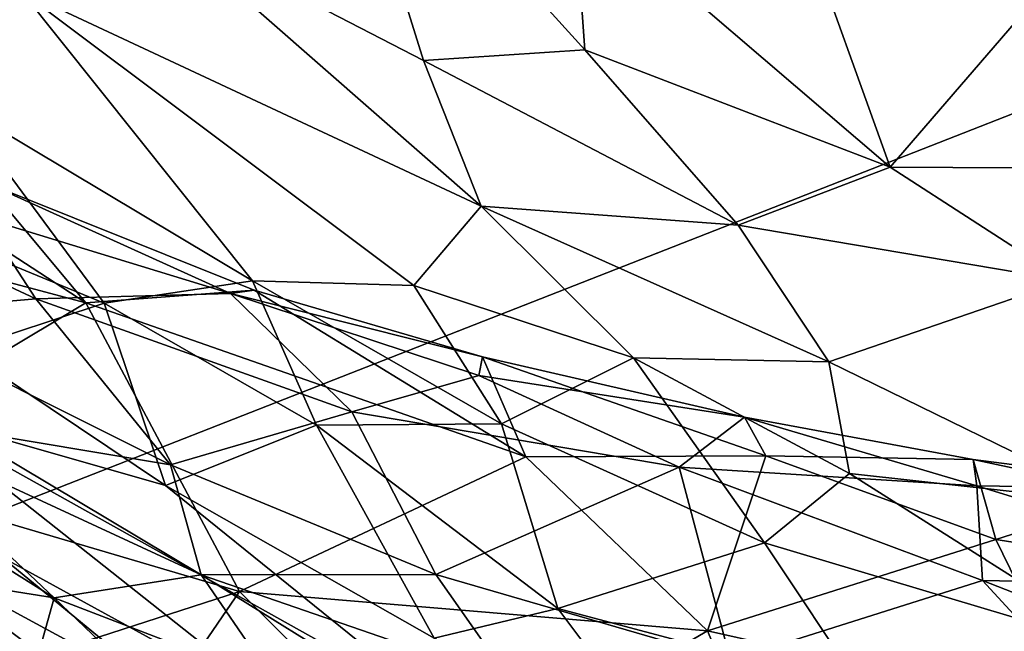
# Model space of a CAD drawing. Extents: x -16.87 to -9.35, y -4.75 to -0.32.
# Drawn here: x -14.45 to -13.91, y -4.12 to -3.78 of the extents above; entities that cross this region are included whole.
import ezdxf

# ---------------------------------------------------------------- set-up
doc = ezdxf.new("R2010")
doc.units = 0
doc.header["$MEASUREMENT"] = 0
doc.layers.add('1', color=7, linetype='Continuous')

msp = doc.modelspace()

# ---------------------------------------------------------------- linework, layer by layer
at = {"layer": '1'}
for points in [[(-14.28038, -3.64355, 36.0828), (-14.28038, -3.64355, 36.0828), (-14.23052, -3.8032, 36.41827), (-14.37728, -3.7274, 36.46332)], [(-14.14732, -3.71212, 36.05004), (-14.14732, -3.71212, 36.05004), (-14.14119, -3.79728, 36.26574), (-14.28038, -3.64355, 36.0828)], [(-14.23052, -3.8032, 36.41827), (-14.23052, -3.8032, 36.41827), (-14.28038, -3.64355, 36.0828), (-14.14119, -3.79728, 36.26574)], [(-13.45732, -3.65742, 46.01614), (-13.45732, -3.65742, 46.01614), (-15.60751, -3.77512, 45.99847), (-14.78192, -4.1771, 46.00347)], [(-13.45732, -3.65742, 46.01614), (-13.45732, -3.65742, 46.01614), (-14.78192, -4.1771, 46.00347), (-13.89172, -4.18399, 46.01054)], [(-14.02149, -3.72387, 35.90886), (-14.02149, -3.72387, 35.90886), (-13.97187, -3.86249, 36.22182), (-14.14732, -3.71212, 36.05004)], [(-14.14732, -3.71212, 36.05004), (-14.14732, -3.71212, 36.05004), (-13.97187, -3.86249, 36.22182), (-14.14119, -3.79728, 36.26574)], [(-13.88668, -3.76364, 35.87706), (-13.88668, -3.76364, 35.87706), (-13.97187, -3.86249, 36.22182), (-14.02149, -3.72387, 35.90886)], [(-14.45373, -3.76452, 36.71887), (-14.45373, -3.76452, 36.71887), (-14.37728, -3.7274, 36.46332), (-14.19871, -3.88412, 36.60106)], [(-14.19871, -3.88412, 36.60106), (-14.19871, -3.88412, 36.60106), (-14.37728, -3.7274, 36.46332), (-14.23052, -3.8032, 36.41827)], [(-14.57197, -3.73471, 36.79209), (-14.57197, -3.73471, 36.79209), (-14.45373, -3.76452, 36.71887), (-14.48946, -3.82745, 36.9802)], [(-14.32536, -3.92546, 36.96987), (-14.32536, -3.92546, 36.96987), (-14.48946, -3.82745, 36.9802), (-14.45373, -3.76452, 36.71887)], [(-14.32536, -3.92546, 36.96987), (-14.32536, -3.92546, 36.96987), (-14.45373, -3.76452, 36.71887), (-14.23591, -3.92816, 36.79531)], [(-14.19871, -3.88412, 36.60106), (-14.19871, -3.88412, 36.60106), (-14.23591, -3.92816, 36.79531), (-14.45373, -3.76452, 36.71887)], [(-13.83301, -3.8632, 36.09308), (-13.83301, -3.8632, 36.09308), (-13.97187, -3.86249, 36.22182), (-13.88668, -3.76364, 35.87706)], [(-14.05609, -3.89453, 36.41207), (-14.05609, -3.89453, 36.41207), (-14.23052, -3.8032, 36.41827), (-14.14119, -3.79728, 36.26574)], [(-14.05609, -3.89453, 36.41207), (-14.05609, -3.89453, 36.41207), (-14.14119, -3.79728, 36.26574), (-13.97187, -3.86249, 36.22182)], [(-14.05609, -3.89453, 36.41207), (-14.05609, -3.89453, 36.41207), (-14.19871, -3.88412, 36.60106), (-14.23052, -3.8032, 36.41827)], [(-14.48946, -3.82745, 36.9802), (-14.48946, -3.82745, 36.9802), (-14.40769, -3.93784, 37.19571), (-14.56276, -3.87391, 37.26223)], [(-14.48946, -3.82745, 36.9802), (-14.48946, -3.82745, 36.9802), (-14.32536, -3.92546, 36.96987), (-14.40769, -3.93784, 37.19571)], [(-14.41789, -3.93762, 43.60665), (-14.41789, -3.93762, 43.60665), (-14.63231, -3.8805, 43.61634), (-14.54874, -3.85248, 43.59977)], [(-14.47377, -3.87096, 43.54736), (-14.47377, -3.87096, 43.54736), (-14.41789, -3.93762, 43.60665), (-14.54874, -3.85248, 43.59977)], [(-14.05609, -3.89453, 36.41207), (-14.05609, -3.89453, 36.41207), (-13.97187, -3.86249, 36.22182), (-13.87458, -3.92539, 36.2947)], [(-13.97187, -3.86249, 36.22182), (-13.97187, -3.86249, 36.22182), (-13.83301, -3.8632, 36.09308), (-13.87458, -3.92539, 36.2947)], [(-14.33758, -3.93245, 43.4773), (-14.33758, -3.93245, 43.4773), (-14.47377, -3.87096, 43.54736), (-14.47497, -3.89049, 43.42656)], [(-14.47377, -3.87096, 43.54736), (-14.47377, -3.87096, 43.54736), (-14.33758, -3.93245, 43.4773), (-14.32457, -3.93058, 43.57665)], [(-14.47377, -3.87096, 43.54736), (-14.47377, -3.87096, 43.54736), (-14.32457, -3.93058, 43.57665), (-14.41789, -3.93762, 43.60665)], [(-14.48611, -3.96378, 37.46735), (-14.48611, -3.96378, 37.46735), (-14.56276, -3.87391, 37.26223), (-14.40769, -3.93784, 37.19571)], [(-14.56899, -4.02808, 43.61425), (-14.56899, -4.02808, 43.61425), (-14.63231, -3.8805, 43.61634), (-14.41789, -3.93762, 43.60665)], [(-14.47497, -3.89049, 43.42656), (-14.47497, -3.89049, 43.42656), (-14.56505, -3.87958, 43.29322), (-14.44556, -3.9355, 43.29499)], [(-14.44556, -3.9355, 43.29499), (-14.44556, -3.9355, 43.29499), (-14.56505, -3.87958, 43.29322), (-14.53878, -3.94363, 43.08813)], [(-14.19871, -3.88412, 36.60106), (-14.19871, -3.88412, 36.60106), (-14.11409, -3.96829, 36.70455), (-14.23591, -3.92816, 36.79531)], [(-14.19871, -3.88412, 36.60106), (-14.19871, -3.88412, 36.60106), (-14.0058, -3.97052, 36.57125), (-14.11409, -3.96829, 36.70455)], [(-14.0058, -3.97052, 36.57125), (-14.0058, -3.97052, 36.57125), (-14.19871, -3.88412, 36.60106), (-14.05609, -3.89453, 36.41207)], [(-14.47497, -3.89049, 43.42656), (-14.47497, -3.89049, 43.42656), (-14.44556, -3.9355, 43.29499), (-14.33758, -3.93245, 43.4773)], [(-14.0058, -3.97052, 36.57125), (-14.0058, -3.97052, 36.57125), (-14.05609, -3.89453, 36.41207), (-13.87458, -3.92539, 36.2947)], [(-14.40769, -3.93784, 37.19571), (-14.40769, -3.93784, 37.19571), (-14.32536, -3.92546, 36.96987), (-14.28999, -4.00561, 37.16123)], [(-14.32536, -3.92546, 36.96987), (-14.32536, -3.92546, 36.96987), (-14.18727, -4.00485, 36.95349), (-14.28999, -4.00561, 37.16123)], [(-14.18727, -4.00485, 36.95349), (-14.18727, -4.00485, 36.95349), (-14.32536, -3.92546, 36.96987), (-14.23591, -3.92816, 36.79531)], [(-14.0058, -3.97052, 36.57125), (-14.0058, -3.97052, 36.57125), (-13.87458, -3.92539, 36.2947), (-13.84559, -4.0488, 36.63799)], [(-14.17379, -4.0232, 43.61111), (-14.17379, -4.0232, 43.61111), (-14.41789, -3.93762, 43.60665), (-14.32457, -3.93058, 43.57665)], [(-14.19784, -3.96771, 43.56983), (-14.19784, -3.96771, 43.56983), (-14.32457, -3.93058, 43.57665), (-14.33758, -3.93245, 43.4773)], [(-14.32457, -3.93058, 43.57665), (-14.32457, -3.93058, 43.57665), (-14.19784, -3.96771, 43.56983), (-14.17379, -4.0232, 43.61111)], [(-14.23591, -3.92816, 36.79531), (-14.23591, -3.92816, 36.79531), (-14.11409, -3.96829, 36.70455), (-14.18727, -4.00485, 36.95349)], [(-14.53878, -3.94363, 43.08813), (-14.53878, -3.94363, 43.08813), (-14.37083, -4.02756, 43.0691), (-14.44556, -3.9355, 43.29499)], [(-14.44556, -3.9355, 43.29499), (-14.44556, -3.9355, 43.29499), (-14.27029, -3.99818, 43.30742), (-14.33758, -3.93245, 43.4773)], [(-14.44556, -3.9355, 43.29499), (-14.44556, -3.9355, 43.29499), (-14.37083, -4.02756, 43.0691), (-14.27029, -3.99818, 43.30742)], [(-14.33758, -3.93245, 43.4773), (-14.33758, -3.93245, 43.4773), (-14.27029, -3.99818, 43.30742), (-14.19998, -3.97808, 43.46409)], [(-14.33758, -3.93245, 43.4773), (-14.33758, -3.93245, 43.4773), (-14.19998, -3.97808, 43.46409), (-14.19784, -3.96771, 43.56983)], [(-14.56899, -4.02808, 43.61425), (-14.56899, -4.02808, 43.61425), (-14.41789, -3.93762, 43.60665), (-14.33256, -4.0979, 43.61734)], [(-14.48611, -3.96378, 37.46735), (-14.48611, -3.96378, 37.46735), (-14.40769, -3.93784, 37.19571), (-14.37361, -4.03901, 37.47293)], [(-14.41789, -3.93762, 43.60665), (-14.41789, -3.93762, 43.60665), (-14.17379, -4.0232, 43.61111), (-14.33256, -4.0979, 43.61734)], [(-14.37361, -4.03901, 37.47293), (-14.37361, -4.03901, 37.47293), (-14.40769, -3.93784, 37.19571), (-14.28999, -4.00561, 37.16123)], [(-14.48929, -4.00785, 42.93921), (-14.48929, -4.00785, 42.93921), (-14.37083, -4.02756, 43.0691), (-14.53878, -3.94363, 43.08813)], [(-14.48611, -3.96378, 37.46735), (-14.48611, -3.96378, 37.46735), (-14.37361, -4.03901, 37.47293), (-14.51552, -3.99857, 37.64131)], [(-14.0525, -4.00114, 43.5344), (-14.0525, -4.00114, 43.5344), (-14.19784, -3.96771, 43.56983), (-14.19998, -3.97808, 43.46409)], [(-14.19784, -3.96771, 43.56983), (-14.19784, -3.96771, 43.56983), (-14.04083, -4.02258, 43.60409), (-14.17379, -4.0232, 43.61111)], [(-14.0525, -4.00114, 43.5344), (-14.0525, -4.00114, 43.5344), (-14.04083, -4.02258, 43.60409), (-14.19784, -3.96771, 43.56983)], [(-14.18727, -4.00485, 36.95349), (-14.18727, -4.00485, 36.95349), (-14.11409, -3.96829, 36.70455), (-14.04151, -4.07094, 36.93718)], [(-14.11409, -3.96829, 36.70455), (-14.11409, -3.96829, 36.70455), (-14.0058, -3.97052, 36.57125), (-13.99442, -4.03248, 36.74536)], [(-14.11409, -3.96829, 36.70455), (-14.11409, -3.96829, 36.70455), (-13.99442, -4.03248, 36.74536), (-14.04151, -4.07094, 36.93718)], [(-14.0058, -3.97052, 36.57125), (-14.0058, -3.97052, 36.57125), (-13.84559, -4.0488, 36.63799), (-13.99442, -4.03248, 36.74536)], [(-14.27029, -3.99818, 43.30742), (-14.27029, -3.99818, 43.30742), (-14.08887, -4.02882, 43.38309), (-14.19998, -3.97808, 43.46409)], [(-14.19998, -3.97808, 43.46409), (-14.19998, -3.97808, 43.46409), (-14.08887, -4.02882, 43.38309), (-14.0525, -4.00114, 43.5344)], [(-14.54048, -4.0023, 42.84577), (-14.54048, -4.0023, 42.84577), (-14.5894, -4.00461, 42.70134), (-14.43553, -4.10138, 42.66916)], [(-14.43553, -4.10138, 42.66916), (-14.43553, -4.10138, 42.66916), (-14.35392, -4.08871, 42.87214), (-14.54048, -4.0023, 42.84577)], [(-14.48929, -4.00785, 42.93921), (-14.48929, -4.00785, 42.93921), (-14.54048, -4.0023, 42.84577), (-14.35392, -4.08871, 42.87214)], [(-14.51552, -3.99857, 37.64131), (-14.51552, -3.99857, 37.64131), (-14.218, -4.16484, 37.59277), (-14.30046, -4.16864, 37.79914)], [(-14.51552, -3.99857, 37.64131), (-14.51552, -3.99857, 37.64131), (-14.37361, -4.03901, 37.47293), (-14.218, -4.16484, 37.59277)], [(-14.30046, -4.16864, 37.79914), (-14.30046, -4.16864, 37.79914), (-14.46461, -4.07866, 37.84353), (-14.51552, -3.99857, 37.64131)], [(-14.27029, -3.99818, 43.30742), (-14.27029, -3.99818, 43.30742), (-14.37083, -4.02756, 43.0691), (-14.22377, -4.08851, 43.05183)], [(-14.27029, -3.99818, 43.30742), (-14.27029, -3.99818, 43.30742), (-14.22377, -4.08851, 43.05183), (-14.08887, -4.02882, 43.38309)], [(-13.92371, -4.03924, 43.48307), (-13.92371, -4.03924, 43.48307), (-14.0525, -4.00114, 43.5344), (-14.08887, -4.02882, 43.38309)], [(-14.0525, -4.00114, 43.5344), (-14.0525, -4.00114, 43.5344), (-13.92371, -4.03924, 43.48307), (-13.9257, -4.02471, 43.58044)], [(-14.04083, -4.02258, 43.60409), (-14.04083, -4.02258, 43.60409), (-14.0525, -4.00114, 43.5344), (-13.9257, -4.02471, 43.58044)], [(-14.43553, -4.10138, 42.66916), (-14.43553, -4.10138, 42.66916), (-14.5894, -4.00461, 42.70134), (-14.55504, -4.08238, 42.42527)], [(-14.48929, -4.00785, 42.93921), (-14.48929, -4.00785, 42.93921), (-14.35392, -4.08871, 42.87214), (-14.37083, -4.02756, 43.0691)], [(-14.22465, -4.12382, 37.43814), (-14.22465, -4.12382, 37.43814), (-14.37361, -4.03901, 37.47293), (-14.28999, -4.00561, 37.16123)], [(-14.28999, -4.00561, 37.16123), (-14.28999, -4.00561, 37.16123), (-14.18727, -4.00485, 36.95349), (-14.15605, -4.10731, 37.2486)], [(-14.28999, -4.00561, 37.16123), (-14.28999, -4.00561, 37.16123), (-14.15605, -4.10731, 37.2486), (-14.22465, -4.12382, 37.43814)], [(-14.15605, -4.10731, 37.2486), (-14.15605, -4.10731, 37.2486), (-14.18727, -4.00485, 36.95349), (-14.04151, -4.07094, 36.93718)], [(-14.07311, -4.11962, 43.62112), (-14.07311, -4.11962, 43.62112), (-14.33256, -4.0979, 43.61734), (-14.17379, -4.0232, 43.61111)], [(-14.07311, -4.11962, 43.62112), (-14.07311, -4.11962, 43.62112), (-14.17379, -4.0232, 43.61111), (-14.04083, -4.02258, 43.60409)], [(-14.07311, -4.11962, 43.62112), (-14.07311, -4.11962, 43.62112), (-14.04083, -4.02258, 43.60409), (-13.91326, -4.06895, 43.61755)], [(-14.04083, -4.02258, 43.60409), (-14.04083, -4.02258, 43.60409), (-13.9257, -4.02471, 43.58044), (-13.91326, -4.06895, 43.61755)], [(-14.33256, -4.0979, 43.61734), (-14.33256, -4.0979, 43.61734), (-14.62462, -4.1924, 43.62026), (-14.56899, -4.02808, 43.61425)], [(-14.35392, -4.08871, 42.87214), (-14.35392, -4.08871, 42.87214), (-14.22377, -4.08851, 43.05183), (-14.37083, -4.02756, 43.0691)], [(-14.06026, -4.13599, 43.04892), (-14.06026, -4.13599, 43.04892), (-14.08887, -4.02882, 43.38309), (-14.22377, -4.08851, 43.05183)], [(-14.08887, -4.02882, 43.38309), (-14.08887, -4.02882, 43.38309), (-14.06026, -4.13599, 43.04892), (-13.92067, -4.09185, 43.30054)], [(-13.92067, -4.09185, 43.30054), (-13.92067, -4.09185, 43.30054), (-13.92371, -4.03924, 43.48307), (-14.08887, -4.02882, 43.38309)], [(-13.79835, -4.04103, 43.55569), (-13.79835, -4.04103, 43.55569), (-13.9257, -4.02471, 43.58044), (-13.92371, -4.03924, 43.48307)], [(-13.91326, -4.06895, 43.61755), (-13.91326, -4.06895, 43.61755), (-13.9257, -4.02471, 43.58044), (-13.83498, -4.04409, 43.60512)], [(-13.9257, -4.02471, 43.58044), (-13.9257, -4.02471, 43.58044), (-13.79835, -4.04103, 43.55569), (-13.83498, -4.04409, 43.60512)], [(-13.8374, -4.13191, 36.90933), (-13.8374, -4.13191, 36.90933), (-14.04151, -4.07094, 36.93718), (-13.99442, -4.03248, 36.74536)], [(-13.8374, -4.13191, 36.90933), (-13.8374, -4.13191, 36.90933), (-13.99442, -4.03248, 36.74536), (-13.84559, -4.0488, 36.63799)], [(-14.37361, -4.03901, 37.47293), (-14.37361, -4.03901, 37.47293), (-14.22465, -4.12382, 37.43814), (-14.218, -4.16484, 37.59277)], [(-13.74188, -4.09527, 43.38461), (-13.74188, -4.09527, 43.38461), (-13.92371, -4.03924, 43.48307), (-13.92067, -4.09185, 43.30054)], [(-13.74188, -4.09527, 43.38461), (-13.74188, -4.09527, 43.38461), (-13.79835, -4.04103, 43.55569), (-13.92371, -4.03924, 43.48307)], [(-13.83498, -4.04409, 43.60512), (-13.83498, -4.04409, 43.60512), (-13.67961, -4.10562, 43.62304), (-13.91326, -4.06895, 43.61755)], [(-14.04151, -4.07094, 36.93718), (-14.04151, -4.07094, 36.93718), (-13.98731, -4.15224, 37.14359), (-14.15605, -4.10731, 37.2486)], [(-13.86564, -4.16623, 43.62887), (-13.86564, -4.16623, 43.62887), (-14.07311, -4.11962, 43.62112), (-13.91326, -4.06895, 43.61755)], [(-13.98731, -4.15224, 37.14359), (-13.98731, -4.15224, 37.14359), (-14.04151, -4.07094, 36.93718), (-13.8374, -4.13191, 36.90933)], [(-13.67961, -4.10562, 43.62304), (-13.67961, -4.10562, 43.62304), (-13.86564, -4.16623, 43.62887), (-13.91326, -4.06895, 43.61755)], [(-14.51651, -4.07712, 37.97007), (-14.51651, -4.07712, 37.97007), (-14.35009, -4.20299, 38.08503), (-14.50155, -4.1282, 38.16748)], [(-14.35009, -4.20299, 38.08503), (-14.35009, -4.20299, 38.08503), (-14.51651, -4.07712, 37.97007), (-14.36958, -4.15693, 37.93578)], [(-14.36958, -4.15693, 37.93578), (-14.36958, -4.15693, 37.93578), (-14.51651, -4.07712, 37.97007), (-14.46461, -4.07866, 37.84353)], [(-14.30046, -4.16864, 37.79914), (-14.30046, -4.16864, 37.79914), (-14.36958, -4.15693, 37.93578), (-14.46461, -4.07866, 37.84353)], [(-14.45204, -4.16101, 42.31856), (-14.45204, -4.16101, 42.31856), (-14.55504, -4.08238, 42.42527), (-14.53297, -4.14007, 42.16523)], [(-14.45204, -4.16101, 42.31856), (-14.45204, -4.16101, 42.31856), (-14.43553, -4.10138, 42.66916), (-14.55504, -4.08238, 42.42527)], [(-14.31296, -4.14857, 42.71915), (-14.31296, -4.14857, 42.71915), (-14.35392, -4.08871, 42.87214), (-14.43553, -4.10138, 42.66916)], [(-14.18192, -4.14806, 42.89475), (-14.18192, -4.14806, 42.89475), (-14.22377, -4.08851, 43.05183), (-14.35392, -4.08871, 42.87214)], [(-14.35392, -4.08871, 42.87214), (-14.35392, -4.08871, 42.87214), (-14.22307, -4.17004, 42.76294), (-14.18192, -4.14806, 42.89475)], [(-14.35392, -4.08871, 42.87214), (-14.35392, -4.08871, 42.87214), (-14.31296, -4.14857, 42.71915), (-14.22307, -4.17004, 42.76294)], [(-14.22377, -4.08851, 43.05183), (-14.22377, -4.08851, 43.05183), (-14.18192, -4.14806, 42.89475), (-14.06026, -4.13599, 43.04892)], [(-13.92067, -4.09185, 43.30054), (-13.92067, -4.09185, 43.30054), (-14.06026, -4.13599, 43.04892), (-13.8254, -4.19518, 43.01013)], [(-13.70243, -4.17725, 43.13532), (-13.70243, -4.17725, 43.13532), (-13.92067, -4.09185, 43.30054), (-13.8254, -4.19518, 43.01013)], [(-13.74188, -4.09527, 43.38461), (-13.74188, -4.09527, 43.38461), (-13.92067, -4.09185, 43.30054), (-13.70243, -4.17725, 43.13532)], [(-14.62462, -4.1924, 43.62026), (-14.62462, -4.1924, 43.62026), (-14.33256, -4.0979, 43.61734), (-14.41058, -4.21208, 43.62946)], [(-14.41058, -4.21208, 43.62946), (-14.41058, -4.21208, 43.62946), (-14.33256, -4.0979, 43.61734), (-14.22318, -4.20763, 43.63446)], [(-14.07311, -4.11962, 43.62112), (-14.07311, -4.11962, 43.62112), (-14.22318, -4.20763, 43.63446), (-14.33256, -4.0979, 43.61734)], [(-14.43553, -4.10138, 42.66916), (-14.43553, -4.10138, 42.66916), (-14.45204, -4.16101, 42.31856), (-14.31709, -4.21464, 42.39168)], [(-14.31709, -4.21464, 42.39168), (-14.31709, -4.21464, 42.39168), (-14.31296, -4.14857, 42.71915), (-14.43553, -4.10138, 42.66916)], [(-14.07798, -4.21159, 37.49835), (-14.07798, -4.21159, 37.49835), (-14.22465, -4.12382, 37.43814), (-14.15605, -4.10731, 37.2486)], [(-14.07798, -4.21159, 37.49835), (-14.07798, -4.21159, 37.49835), (-14.15605, -4.10731, 37.2486), (-13.98731, -4.15224, 37.14359)], [(-14.07311, -4.11962, 43.62112), (-14.07311, -4.11962, 43.62112), (-14.03433, -4.2118, 43.63769), (-14.22318, -4.20763, 43.63446)], [(-13.86564, -4.16623, 43.62887), (-13.86564, -4.16623, 43.62887), (-14.03433, -4.2118, 43.63769), (-14.07311, -4.11962, 43.62112)]]:
    msp.add_3dface(points, dxfattribs=at)

doc.saveas('drawing.dxf')
